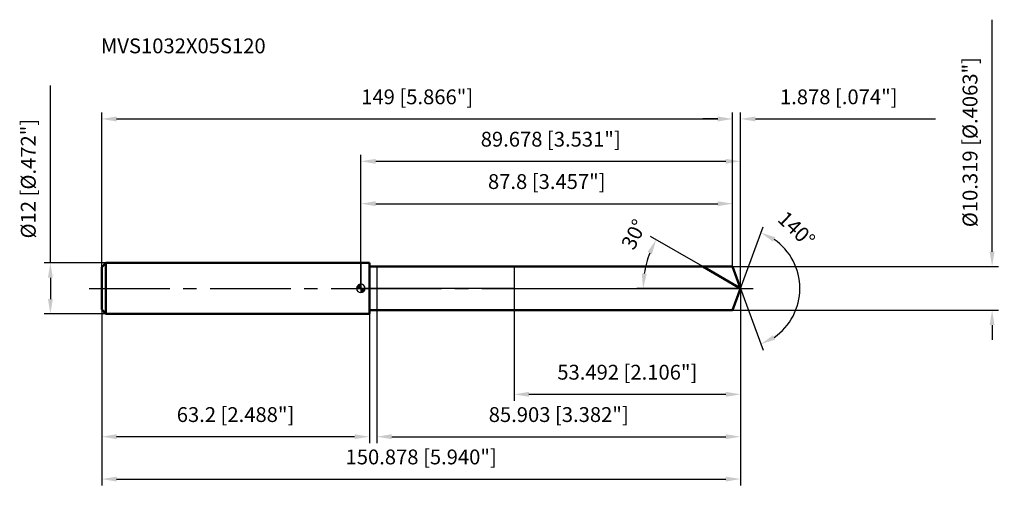
# Model space of a CAD drawing. Units: millimetres. Extents: x -81 to 152, y -48 to 63.
import ezdxf

# ---------------------------------------------------------------- set-up
doc = ezdxf.new("R2010")
doc.units = ezdxf.units.MM
doc.linetypes.add('CENTER2', pattern=[28.575, 19.05, -3.175, 3.175, -3.175])
for name, color, linetype, lineweight in [('1', 4, 'Continuous', 50), ('2', 7, 'Continuous', 25), ('4', 2, 'CENTER2', 25), ('cut', 1, 'Continuous', 25), ('nocut', 7, 'Continuous', 25), ('sk1', 4, 'Continuous', 50), ('sk2', 7, 'Continuous', 25), ('sk4', 2, 'CENTER2', 25), ('sk6', 5, 'Continuous', 35)]:
    doc.layers.add(name, color=color, linetype=linetype, lineweight=lineweight)
doc.layers.add('7', color=5, linetype='Continuous')
doc.styles.add('simplex', font='txt.shx', dxfattribs={"height": 3.5})
doc.styles.get("Standard").update_dxf_attribs({"font": 'txt.shx', "bigfont": '@extfont2.shx'})
doc.dimstyles.new('コピー - ISO-25', dxfattribs={"dimscale": 0, "dimtxt": 3.5, "dimasz": 3.5, "dimexe": 1.5, "dimexo": 0, "dimgap": 2.3, "dimtad": 1, "dimdec": 3, "dimdsep": 46, "dimtxsty": 'simplex', "dimcen": 0.09, "dimclrd": 256, "dimclre": 256, "dimclrt": 256, "dimadec": 0, "dimazin": 0, "dimtfac": 1, "dimtofl": 0, "dimtmove": 0, "dimatfit": 3, "dimfxl": 1, "dimtolj": 1, "dimlwd": -1, "dimlwe": -1, "dimarcsym": 0})

# ---------------------------------------------------------------- blocks, each defined once
blk = doc.blocks.new('zero block')
h = blk.add_hatch(color=7)
h.paths.add_polyline_path([(0, 1, 0.414214), (-1, 0), (0, 0)])
h.paths.add_polyline_path([(1, 0), (0, 0), (0, -1, 0.414214)])
at = {"color": 7, "ltscale": 0.2}
for p, q in [((-1, 0), (1, 0)), ((0, -1), (0, 1))]:
    blk.add_line(p, q, dxfattribs=at)
for start, end in [(90, 180), (180, 270), (0, 90), (270, 0)]:
    blk.add_arc((0, 0), 1, start, end, dxfattribs=at)
blk = doc.blocks.new('*D283')
at = {"layer": 'Defpoints', "color": 0}
for p in [(87.8, 40), (-61.2, 5), (87.8, 5.16)]:
    blk.add_point(p, dxfattribs=at)
at = {"layer": 'sk2'}
for p, q in [((-61.2, 5), (-61.2, 41.5)), ((-57.7, 40), (84.3, 40)), ((87.8, 5.16), (87.8, 41.5))]:
    blk.add_line(p, q, dxfattribs=at)
for points in [[(-57.7, 40.58), (-57.7, 39.42), (-61.2, 40)], [(84.3, 39.42), (84.3, 40.58), (87.8, 40)]]:
    blk.add_solid(points, dxfattribs=at)
at = {"layer": 'sk2', "insert": (13.3, 46.97), "char_height": 3.5, "attachment_point": 2, "line_spacing_factor": 0.9, "style": 'simplex'}
blk.add_mtext('\\A1;149 [5.866"]', dxfattribs=at)
blk = doc.blocks.new('*D294')
at = {"layer": 'Defpoints', "color": 0}
for p in [(-61.2, -5), (2, -5), (-61.2, -35)]:
    blk.add_point(p, dxfattribs=at)
at = {"layer": 'sk2'}
for p, q in [((-61.2, -5), (-61.2, -36.5)), ((2, -5), (2, -36.5)), ((-1.5, -35), (-57.7, -35))]:
    blk.add_line(p, q, dxfattribs=at)
for points in [[(-57.7, -34.42), (-57.7, -35.58), (-61.2, -35)], [(-1.5, -35.58), (-1.5, -34.42), (2, -35)]]:
    blk.add_solid(points, dxfattribs=at)
at = {"layer": 'sk2', "insert": (-29.6, -28.03), "char_height": 3.5, "attachment_point": 2, "line_spacing_factor": 0.9, "style": 'simplex'}
blk.add_mtext('\\A1;63.2 [2.488"]', dxfattribs=at)
blk = doc.blocks.new('*D305')
at = {"layer": 'Defpoints', "color": 0}
for p in [(-60.2, 6), (-73.33, -6), (-60.2, -6)]:
    blk.add_point(p, dxfattribs=at)
at = {"layer": 'sk2'}
for p, q in [((-73.33, 6), (-73.33, 47.93)), ((-60.2, 6), (-74.83, 6)), ((-73.33, 2.5), (-73.33, -2.5)), ((-60.2, -6), (-74.83, -6))]:
    blk.add_line(p, q, dxfattribs=at)
for points in [[(-72.75, 2.5), (-73.91, 2.5), (-73.33, 6)], [(-73.91, -2.5), (-72.75, -2.5), (-73.33, -6)]]:
    blk.add_solid(points, dxfattribs=at)
at = {"layer": 'sk2', "insert": (-80.3, 11.8), "char_height": 3.5, "attachment_point": 1, "rotation": 90, "line_spacing_factor": 0.9, "style": 'simplex'}
blk.add_mtext('\\A1;%%c12 [%%C.472"]', dxfattribs=at)
blk = doc.blocks.new('*D316')
at = {"layer": '2'}
for p, q in [((0, 0), (0, 31.5)), ((89.68, 0), (89.68, 31.5)), ((3.5, 30), (86.18, 30))]:
    blk.add_line(p, q, dxfattribs=at)
for points in [[(3.5, 30.58), (3.5, 29.42), (0, 30)], [(86.18, 29.42), (86.18, 30.58), (89.68, 30)]]:
    blk.add_solid(points, dxfattribs=at)
at = {"layer": 'Defpoints', "color": 0}
for p in [(89.68, 30), (0, 0), (89.68, 0)]:
    blk.add_point(p, dxfattribs=at)
at = {"layer": '2', "insert": (44.84, 36.97), "char_height": 3.5, "attachment_point": 2, "line_spacing_factor": 0.9, "style": 'simplex'}
blk.add_mtext('\\A1;89.678 [3.531"]', dxfattribs=at)
blk = doc.blocks.new('*D327')
at = {"layer": '2'}
for p, q in [((84.3, 40), (80.8, 40)), ((87.8, 5.16), (87.8, 41.5)), ((89.68, 0), (89.68, 41.5)), ((93.18, 40), (135.69, 40))]:
    blk.add_line(p, q, dxfattribs=at)
for points in [[(84.3, 39.42), (84.3, 40.58), (87.8, 40)], [(93.18, 40.58), (93.18, 39.42), (89.68, 40)]]:
    blk.add_solid(points, dxfattribs=at)
at = {"layer": 'Defpoints', "color": 0}
for p in [(87.8, 40), (87.8, 5.16), (89.68, 0)]:
    blk.add_point(p, dxfattribs=at)
at = {"layer": '2', "insert": (98.98, 46.97), "char_height": 3.5, "attachment_point": 1, "line_spacing_factor": 0.9, "style": 'simplex'}
blk.add_mtext('\\A1;1.878 [.074"]', dxfattribs=at)
blk = doc.blocks.new('*D338')
at = {"layer": 'Defpoints', "color": 0}
for p in [(-61.2, 0), (89.68, 0), (89.68, -45)]:
    blk.add_point(p, dxfattribs=at)
at = {"layer": 'sk2'}
for p, q in [((-61.2, 0), (-61.2, -46.5)), ((89.68, 0), (89.68, -46.5)), ((-57.7, -45), (86.18, -45))]:
    blk.add_line(p, q, dxfattribs=at)
for points in [[(-57.7, -44.42), (-57.7, -45.58), (-61.2, -45)], [(86.18, -45.58), (86.18, -44.42), (89.68, -45)]]:
    blk.add_solid(points, dxfattribs=at)
at = {"layer": 'sk2', "insert": (14.24, -38.03), "char_height": 3.5, "attachment_point": 2, "line_spacing_factor": 0.9, "style": 'simplex'}
blk.add_mtext('\\A1;150.878 [5.940"]', dxfattribs=at)
blk = doc.blocks.new('*D349')
at = {"layer": '2'}
for p, q in [((149.08, 8.66), (149.08, 63.43)), ((87.8, 5.16), (150.58, 5.16)), ((87.8, -5.16), (150.58, -5.16)), ((149.08, -8.66), (149.08, -12.16))]:
    blk.add_line(p, q, dxfattribs=at)
for points in [[(148.49, 8.66), (149.66, 8.66), (149.08, 5.16)], [(149.66, -8.66), (148.49, -8.66), (149.08, -5.16)]]:
    blk.add_solid(points, dxfattribs=at)
at = {"layer": 'Defpoints', "color": 0}
for p in [(87.8, 5.16), (87.8, -5.16), (149.08, -5.16)]:
    blk.add_point(p, dxfattribs=at)
at = {"layer": '2', "insert": (142.11, 14.46), "char_height": 3.5, "attachment_point": 1, "rotation": 90, "line_spacing_factor": 0.9, "style": 'simplex'}
blk.add_mtext('\\A1;%%c10.319 [%%c.4063"]', dxfattribs=at)
blk = doc.blocks.new('*D3510')
at = {"layer": '2'}
for p, q in [((80.74, 5.16), (68.44, 12.26)), ((89.68, 0), (65.16, 0))]:
    blk.add_line(p, q, dxfattribs=at)
blk.add_arc((89.68, 0), 23.02, 158.7204, 171.2796, dxfattribs=at)
for points in [[(68.75, 8.1), (67.7, 8.61), (69.74, 11.51)], [(66.34, 3.53), (67.51, 3.45), (66.66, 0)]]:
    blk.add_solid(points, dxfattribs=at)
at = {"layer": 'Defpoints', "color": 0}
for p in [(80.74, 5.16), (80.9, 5.07), (67.01, 4), (89.68, 0), (89.86, 0)]:
    blk.add_point(p, dxfattribs=at)
at = {"layer": '2', "insert": (62.93, 13.54), "char_height": 3.5, "attachment_point": 2, "rotation": 63.1509, "line_spacing_factor": 0.9, "style": 'simplex'}
blk.add_mtext('\\A1;30%%d', dxfattribs=at)
blk = doc.blocks.new('*D3611')
at = {"layer": '2'}
for p, q in [((89.68, -1.6), (89.68, -36.5)), ((3.78, -5.16), (3.78, -36.5)), ((7.28, -35), (86.18, -35))]:
    blk.add_line(p, q, dxfattribs=at)
for points in [[(7.28, -34.42), (7.28, -35.58), (3.78, -35)], [(86.18, -35.58), (86.18, -34.42), (89.68, -35)]]:
    blk.add_solid(points, dxfattribs=at)
at = {"layer": 'Defpoints', "color": 0}
for p in [(89.68, -1.6), (3.78, -5.16), (89.68, -35)]:
    blk.add_point(p, dxfattribs=at)
at = {"layer": '2', "insert": (46.73, -28.03), "char_height": 3.5, "attachment_point": 2, "line_spacing_factor": 0.9, "style": 'simplex'}
blk.add_mtext('\\A1;85.903 [3.382"]', dxfattribs=at)
blk = doc.blocks.new('*D3712')
at = {"layer": '2'}
for p, q in [((36.19, 0), (36.19, -26.5)), ((89.68, 0), (89.68, -26.5)), ((39.69, -25), (86.18, -25))]:
    blk.add_line(p, q, dxfattribs=at)
for points in [[(39.69, -24.42), (39.69, -25.58), (36.19, -25)], [(86.18, -25.58), (86.18, -24.42), (89.68, -25)]]:
    blk.add_solid(points, dxfattribs=at)
at = {"layer": 'Defpoints', "color": 0}
for p in [(36.19, 0), (89.68, 0), (89.68, -25)]:
    blk.add_point(p, dxfattribs=at)
at = {"layer": '2', "insert": (62.93, -18.03), "char_height": 3.5, "attachment_point": 2, "line_spacing_factor": 0.9, "style": 'simplex'}
blk.add_mtext('\\A1;53.492 [2.106"]', dxfattribs=at)
blk = doc.blocks.new('*D3813')
at = {"layer": '2'}
for p, q in [((0, 0), (0, 21.5)), ((87.8, 5.16), (87.8, 21.5)), ((3.5, 20), (84.3, 20))]:
    blk.add_line(p, q, dxfattribs=at)
for points in [[(3.5, 20.58), (3.5, 19.42), (0, 20)], [(84.3, 19.42), (84.3, 20.58), (87.8, 20)]]:
    blk.add_solid(points, dxfattribs=at)
at = {"layer": 'Defpoints', "color": 0}
for p in [(87.8, 20), (87.8, 5.16), (0, 0)]:
    blk.add_point(p, dxfattribs=at)
at = {"layer": '2', "insert": (43.9, 26.97), "char_height": 3.5, "attachment_point": 2, "line_spacing_factor": 0.9, "style": 'simplex'}
blk.add_mtext('\\A1;87.8 [3.457"]', dxfattribs=at)
blk = doc.blocks.new('*D3914')
at = {"layer": '2'}
for q in [(94.98, 14.57), (94.98, -14.57)]:
    blk.add_line((89.68, 0), q, dxfattribs=at)
blk.add_arc((89.68, 0), 14.01, 304.3541, 55.6459, dxfattribs=at)
for points in [[(97.85, 12.08), (97.32, 11.04), (94.47, 13.16)], [(97.32, -11.04), (97.85, -12.08), (94.47, -13.16)]]:
    blk.add_solid(points, dxfattribs=at)
at = {"layer": 'Defpoints', "color": 0}
for p in [(89.65, 0.07), (89.68, 0), (89.68, 0), (89.65, -0.07), (102.54, -5.55)]:
    blk.add_point(p, dxfattribs=at)
at = {"layer": '2', "insert": (104.08, 15.25), "char_height": 3.5, "attachment_point": 2, "rotation": 316.6255, "line_spacing_factor": 0.9, "style": 'simplex'}
blk.add_mtext('\\A1;140%%d', dxfattribs=at)

msp = doc.modelspace()

# ---------------------------------------------------------------- linework, layer by layer
at = {"layer": '1'}
for p, q in [((2, 6), (0, 6)), ((2, 6), (2, -6)), ((2, 5.1595), (87.8, 5.1595)), ((89.6779, 0), (80.7414, 5.1595)), ((87.8, 5.1595), (89.6779, 0)), ((89.6779, 0), (87.8, -5.1595)), ((0, -6), (2, -6)), ((87.8, -5.1595), (2, -5.1595))]:
    msp.add_line(p, q, dxfattribs=at)
at = {"layer": '4'}
msp.add_line((0, 0), (92.6779, 0), dxfattribs=at)
at = {"layer": '7'}
for p, q in [((3.7751, 5.1595), (3.7751, -5.1595)), ((3.7751, 5.1595), (87.8, 5.1595)), ((87.8, 5.1595), (89.6779, 0)), ((89.6779, 0), (87.8, -5.1595)), ((87.8, -5.1595), (3.7751, -5.1595))]:
    msp.add_line(p, q, dxfattribs=at)
at = {"layer": 'cut'}
for p, q in [((87.8, 5.1595), (36.1855, 5.1595)), ((36.1855, 5.1595), (36.1855, 0)), ((87.8, 5.1595), (89.6779, 0)), ((36.1855, 0), (89.6779, 0))]:
    msp.add_line(p, q, dxfattribs=at)
at = {"layer": 'nocut'}
for p, q in [((0, 6), (0, 0)), ((2, 6), (0, 6)), ((2, 5.1595), (2, 6)), ((2, 5.1595), (36.1855, 5.1595)), ((36.1855, 5.1595), (36.1855, 0)), ((36.1855, 0), (0, 0))]:
    msp.add_line(p, q, dxfattribs=at)
at = {"layer": 'sk1'}
for p, q in [((-61.2, 5), (-60.2, 6)), ((-61.2, 5), (-61.2, -5)), ((-60.2, 6), (-60.2, -6)), ((0, 6), (-60.2, 6)), ((-61.2, -5), (-60.2, -6)), ((-60.2, -6), (0, -6))]:
    msp.add_line(p, q, dxfattribs=at)
at = {"layer": 'sk4'}
msp.add_line((-64.2, 0), (0, 0), dxfattribs=at)

# ---------------------------------------------------------------- block references
at = {"rotation": 180}
msp.add_blockref('zero block', (0, 0), dxfattribs=at)

# ---------------------------------------------------------------- texts
at = {"layer": 'sk6', "insert": (-61.3878, 58.9975), "char_height": 3.5, "width": 41.65, "attachment_point": 1, "line_spacing_factor": 0.9}
msp.add_mtext('MVS1032X05S120', dxfattribs=at)

# ---------------------------------------------------------------- dimensions: what is measured, and where the dimension line sits
at = {"layer": '2'}
dim = msp.add_linear_dim(base=(149.0755, -5.1595), p1=(87.8, 5.1595), p2=(87.8, -5.1595), angle=270, text='%%c<>', dimstyle='コピー - ISO-25', override={"dimscale": 1}, dxfattribs=at)
dim.commit()
dim.dimension.update_dxf_attribs({"geometry": '*D349', "text_midpoint": (149.0755, 37.7928), "dimtype": 160})
dim = msp.add_linear_dim(base=(87.8, 40), p1=(89.6779, 0), p2=(87.8, 5.1595), angle=180, dimstyle='コピー - ISO-25', override={"dimscale": 1}, dxfattribs=at)
dim.commit()
dim.dimension.update_dxf_attribs({"geometry": '*D327', "text_midpoint": (116.1862, 40), "dimtype": 160})
for base, p1, p2, picture, middle in [((89.6779, 30), (0, 0), (89.6779, 0), '*D316', (44.839, 34.6333)), ((87.8, 20), (0, 0), (87.8, 5.1595), '*D3813', (43.9, 24.6333)), ((89.6779, -25), (36.1855, 0), (89.6779, 0), '*D3712', (62.9317, -20.3667)), ((89.6779, -35), (3.7751, -5.1595), (89.6779, -1.6), '*D3611', (46.7265, -30.3667))]:
    dim = msp.add_linear_dim(base=base, p1=p1, p2=p2, dimstyle='コピー - ISO-25', override={"dimscale": 1}, dxfattribs=at)
    dim.commit()
    dim.dimension.update_dxf_attribs({"geometry": picture, "text_midpoint": middle})
for base, line1, line2, picture, middle in [((67.0093, 3.9971), ((80.9025, 5.0665), (80.7414, 5.1595)), ((89.864, 0), (89.6779, 0)), '*D3510', (69.141, 10.396)), ((102.5395, -5.548), ((89.6534, 0.0674), (89.6779, 0)), ((89.6534, -0.0674), (89.6779, 0)), '*D3914', (99.2975, 10.1816))]:
    dim = msp.add_angular_dim_2l(base=base, line1=line1, line2=line2, dimstyle='コピー - ISO-25', override={"dimscale": 1}, dxfattribs=at)
    dim.commit()
    dim.dimension.update_dxf_attribs({"geometry": picture, "text_midpoint": middle, "dimtype": 162})
at = {"layer": 'sk2'}
dim = msp.add_linear_dim(base=(-73.3293, -6), p1=(-60.2, 6), p2=(-60.2, -6), angle=270, text='%%c<>', dimstyle='コピー - ISO-25', override={"dimscale": 1}, dxfattribs=at)
dim.commit()
dim.dimension.update_dxf_attribs({"geometry": '*D305', "text_midpoint": (-73.3293, 28.7167), "dimtype": 160})
for base, p1, p2, picture, middle in [((87.8, 40), (-61.2, 5), (87.8, 5.1595), '*D283', (13.3, 44.6333)), ((89.6779, -45), (-61.2, 0), (89.6779, 0), '*D338', (14.239, -40.3667))]:
    dim = msp.add_linear_dim(base=base, p1=p1, p2=p2, dimstyle='コピー - ISO-25', override={"dimscale": 1}, dxfattribs=at)
    dim.commit()
    dim.dimension.update_dxf_attribs({"geometry": picture, "text_midpoint": middle})
dim = msp.add_linear_dim(base=(-61.2, -35), p1=(2, -5), p2=(-61.2, -5), angle=180, dimstyle='コピー - ISO-25', override={"dimscale": 1}, dxfattribs=at)
dim.commit()
dim.dimension.update_dxf_attribs({"geometry": '*D294', "text_midpoint": (-29.6, -30.3667)})

doc.saveas('drawing.dxf')
